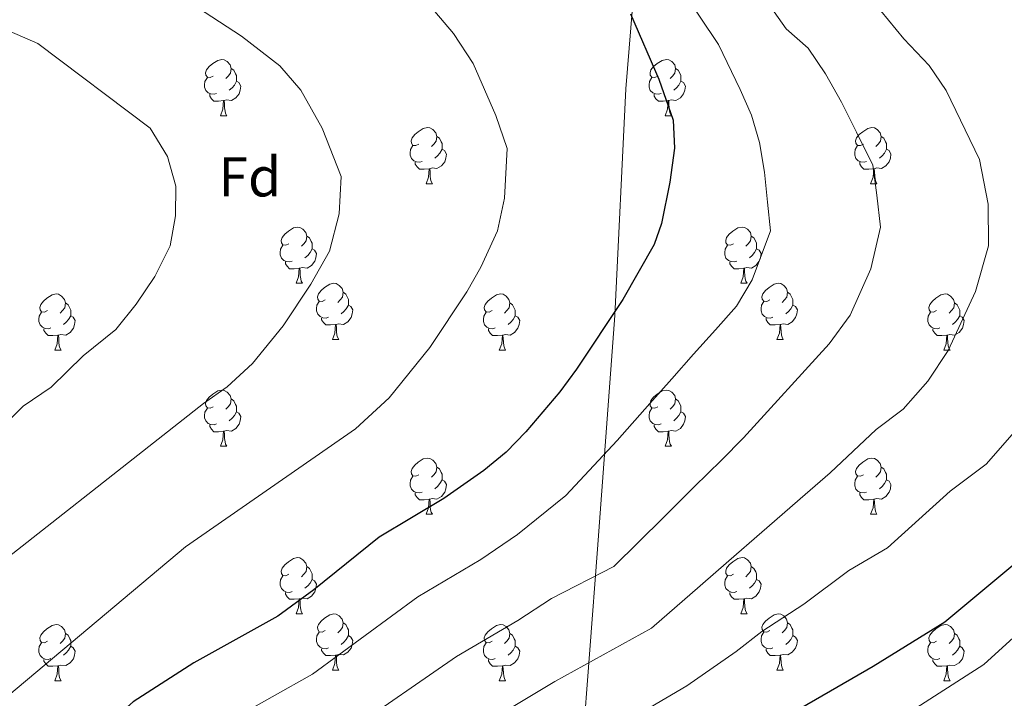
# Model space of a CAD drawing. Extents: x 599299 to 603798, y 765981 to 769017.
# Drawn here: x 600781 to 600957, y 766730 to 766851 of the extents above; entities that cross this region are included whole.
import ezdxf
from ezdxf.enums import TextEntityAlignment as Align

# ---------------------------------------------------------------- set-up
doc = ezdxf.new("R2010")
doc.units = 0
doc.header["$MEASUREMENT"] = 0
for name, color, linetype in [('Nivel 1', 7, 'Continuous'), ('Nivel 36', 7, 'Continuous'), ('Nivel 37', 7, 'Continuous'), ('Nivel 4', 7, 'Continuous'), ('Nivel 49', 7, 'Continuous'), ('Nivel 5', 7, 'Continuous'), ('Nivel 61', 7, 'Continuous'), ('Nivel 63', 7, 'Continuous')]:
    doc.layers.add(name, color=color, linetype=linetype)
doc.styles.add('Style-arial', font='arial.shx', dxfattribs={"bigfont": 'arialbig.shx'})
doc.linetypes.add('5limcon', pattern='A,16,-16,[2,dgnlstyle.shx,S=0.128,R=0,X=0,Y=0],-16,16,-8,16,-8', length=96)

msp = doc.modelspace()

# ---------------------------------------------------------------- linework, layer by layer
at = {"layer": 'Nivel 1', "color": 19, "linetype": '5limcon', "lineweight": 0, "ltscale": 0.5}
msp.add_polyline3d([(600860.524, 766397.939, 823.738), (600858.247, 766415.424, 815.473), (600860.201, 766441.165, 803.325), (600862.955, 766477.937, 787.245), (600865.43, 766517.749, 767.127), (600868.204, 766552.113, 764.434), (600871.859, 766587.497, 771.517), (600873.71, 766625.91, 791.669), (600876.817, 766666.234, 810.03), (600881.211, 766720.38, 829.824), (600883.972, 766756.265, 841.391), (600887.067, 766797.982, 849.873), (600889.029, 766838.423, 851.037), (600893.426, 766892.189, 833.919), (600897.291, 766933.025, 814.715), (600899.675, 766968.4, 798.046), (600902.311, 767004.157, 778.709), (600904.314, 767039.403, 763.102), (600907.29, 767080.232, 753.012), (600910.052, 767115.991, 748.083), (600912.057, 767150.983, 745.028)], dxfattribs=at)
at = {"layer": 'Nivel 36', "color": 92, "linetype": 'Continuous', "lineweight": 0, "flags": 128}
for points in [[(600815.388, 766840.696), (600814.858, 766840.431), (600814.328, 766840.486), (600814.063, 766840.856), (600814.008, 766841.281), (600814.168, 766841.801), (600814.648, 766842.396), (600815.283, 766842.926), (600816.183, 766843.511), (600816.928, 766843.671), (600817.353, 766843.616), (600817.883, 766843.301), (600818.413, 766842.716), (600818.573, 766842.076), (600818.463, 766841.226), (600818.038, 766840.696), (600817.618, 766840.271)], [(600818.573, 766842.076), (600819.048, 766841.761), (600819.363, 766841.121), (600819.523, 766840.801), (600819.523, 766840.221), (600819.523, 766839.796), (600819.153, 766839.106), (600818.733, 766838.626), (600818.253, 766838.206)], [(600894.715, 766840.696), (600894.185, 766840.431), (600893.655, 766840.486), (600893.39, 766840.856), (600893.335, 766841.281), (600893.495, 766841.801), (600893.975, 766842.396), (600894.61, 766842.926), (600895.51, 766843.511), (600896.255, 766843.671), (600896.68, 766843.616), (600897.21, 766843.301), (600897.74, 766842.716), (600897.9, 766842.076), (600897.79, 766841.226), (600897.365, 766840.696), (600896.945, 766840.271)], [(600897.9, 766842.076), (600898.375, 766841.761), (600898.69, 766841.121), (600898.85, 766840.801), (600898.85, 766840.221), (600898.85, 766839.796), (600898.48, 766839.106), (600898.06, 766838.626), (600897.58, 766838.206)], [(600815.973, 766837.616), (600815.548, 766837.456), (600814.963, 766837.516), (600814.488, 766837.726), (600814.063, 766838.151), (600813.848, 766838.736), (600813.848, 766839.156), (600813.903, 766839.741), (600814.328, 766840.431)], [(600895.3, 766837.616), (600894.875, 766837.456), (600894.29, 766837.516), (600893.815, 766837.726), (600893.39, 766838.151), (600893.175, 766838.736), (600893.175, 766839.156), (600893.23, 766839.741), (600893.655, 766840.431)], [(600819.523, 766839.796), (600819.978, 766839.546), (600820.323, 766838.931), (600820.213, 766838.206), (600820.003, 766837.566), (600819.418, 766836.826), (600818.623, 766836.346), (600817.773, 766836.451), (600817.343, 766836.321)], [(600898.85, 766839.796), (600899.305, 766839.546), (600899.65, 766838.931), (600899.54, 766838.206), (600899.33, 766837.566), (600898.745, 766836.826), (600897.95, 766836.346), (600897.1, 766836.451), (600896.67, 766836.321)], [(600817.233, 766836.321), (600816.343, 766836.236), (600815.498, 766836.236), (600815.073, 766836.666), (600814.753, 766837.141), (600814.753, 766837.456)], [(600896.56, 766836.321), (600895.67, 766836.236), (600894.825, 766836.236), (600894.4, 766836.666), (600894.08, 766837.141), (600894.08, 766837.456)], [(600816.688, 766833.636), (600817.123, 766834.796), (600817.233, 766836.321), (600817.343, 766836.321), (600817.378, 766835.736), (600817.413, 766835.051), (600817.483, 766834.436), (600817.598, 766834.036), (600817.813, 766833.636)], [(600896.015, 766833.636), (600896.45, 766834.796), (600896.56, 766836.321), (600896.67, 766836.321), (600896.705, 766835.736), (600896.74, 766835.051), (600896.81, 766834.436), (600896.925, 766834.036), (600897.14, 766833.636)], [(600816.688, 766833.636), (600817.813, 766833.636)], [(600896.015, 766833.636), (600897.14, 766833.636)], [(600852.079, 766828.556), (600851.549, 766828.291), (600851.019, 766828.346), (600850.754, 766828.716), (600850.699, 766829.141), (600850.859, 766829.661), (600851.339, 766830.256), (600851.974, 766830.786), (600852.874, 766831.371), (600853.619, 766831.531), (600854.044, 766831.476), (600854.574, 766831.161), (600855.104, 766830.576), (600855.264, 766829.936), (600855.154, 766829.086), (600854.729, 766828.556), (600854.309, 766828.131)], [(600931.406, 766828.556), (600930.876, 766828.291), (600930.346, 766828.346), (600930.081, 766828.716), (600930.026, 766829.141), (600930.186, 766829.661), (600930.666, 766830.256), (600931.301, 766830.786), (600932.201, 766831.371), (600932.946, 766831.531), (600933.371, 766831.476), (600933.901, 766831.161), (600934.431, 766830.576), (600934.591, 766829.936), (600934.481, 766829.086), (600934.056, 766828.556), (600933.636, 766828.131)], [(600855.264, 766829.936), (600855.739, 766829.621), (600856.054, 766828.981), (600856.214, 766828.661), (600856.214, 766828.081), (600856.214, 766827.656), (600855.844, 766826.966), (600855.424, 766826.486), (600854.944, 766826.066)], [(600934.591, 766829.936), (600935.066, 766829.621), (600935.381, 766828.981), (600935.541, 766828.661), (600935.541, 766828.081), (600935.541, 766827.656), (600935.171, 766826.966), (600934.751, 766826.486), (600934.271, 766826.066)], [(600852.664, 766825.476), (600852.239, 766825.316), (600851.654, 766825.376), (600851.179, 766825.586), (600850.754, 766826.011), (600850.539, 766826.596), (600850.539, 766827.016), (600850.594, 766827.601), (600851.019, 766828.291)], [(600931.991, 766825.476), (600931.566, 766825.316), (600930.981, 766825.376), (600930.506, 766825.586), (600930.081, 766826.011), (600929.866, 766826.596), (600929.866, 766827.016), (600929.921, 766827.601), (600930.346, 766828.291)], [(600856.214, 766827.656), (600856.669, 766827.406), (600857.014, 766826.791), (600856.904, 766826.066), (600856.694, 766825.426), (600856.109, 766824.686), (600855.314, 766824.206), (600854.464, 766824.311), (600854.034, 766824.181)], [(600935.541, 766827.656), (600935.996, 766827.406), (600936.341, 766826.791), (600936.231, 766826.066), (600936.021, 766825.426), (600935.436, 766824.686), (600934.641, 766824.206), (600933.791, 766824.311), (600933.361, 766824.181)], [(600853.924, 766824.181), (600853.034, 766824.096), (600852.189, 766824.096), (600851.764, 766824.526), (600851.444, 766825.001), (600851.444, 766825.316)], [(600933.251, 766824.181), (600932.361, 766824.096), (600931.516, 766824.096), (600931.091, 766824.526), (600930.771, 766825.001), (600930.771, 766825.316)], [(600853.379, 766821.496), (600853.814, 766822.656), (600853.924, 766824.181), (600854.034, 766824.181), (600854.069, 766823.596), (600854.104, 766822.911), (600854.174, 766822.296), (600854.289, 766821.896), (600854.504, 766821.496)], [(600932.706, 766821.496), (600933.141, 766822.656), (600933.251, 766824.181), (600933.361, 766824.181), (600933.396, 766823.596), (600933.431, 766822.911), (600933.501, 766822.296), (600933.616, 766821.896), (600933.831, 766821.496)], [(600853.379, 766821.496), (600854.504, 766821.496)], [(600932.706, 766821.496), (600933.831, 766821.496)], [(600828.891, 766810.787), (600828.361, 766810.522), (600827.831, 766810.577), (600827.566, 766810.947), (600827.511, 766811.372), (600827.671, 766811.892), (600828.151, 766812.487), (600828.786, 766813.017), (600829.686, 766813.602), (600830.431, 766813.762), (600830.856, 766813.707), (600831.386, 766813.392), (600831.916, 766812.807), (600832.076, 766812.167), (600831.966, 766811.317), (600831.541, 766810.787), (600831.121, 766810.362)], [(600832.076, 766812.167), (600832.551, 766811.852), (600832.866, 766811.212), (600833.026, 766810.892), (600833.026, 766810.312), (600833.026, 766809.887), (600832.656, 766809.197), (600832.236, 766808.717), (600831.756, 766808.297)], [(600908.218, 766810.787), (600907.688, 766810.522), (600907.158, 766810.577), (600906.893, 766810.947), (600906.838, 766811.372), (600906.998, 766811.892), (600907.478, 766812.487), (600908.113, 766813.017), (600909.013, 766813.602), (600909.758, 766813.762), (600910.183, 766813.707), (600910.713, 766813.392), (600911.243, 766812.807), (600911.403, 766812.167), (600911.293, 766811.317), (600910.868, 766810.787), (600910.448, 766810.362)], [(600911.403, 766812.167), (600911.878, 766811.852), (600912.193, 766811.212), (600912.353, 766810.892), (600912.353, 766810.312), (600912.353, 766809.887), (600911.983, 766809.197), (600911.563, 766808.717), (600911.083, 766808.297)], [(600829.476, 766807.707), (600829.051, 766807.547), (600828.466, 766807.607), (600827.991, 766807.817), (600827.566, 766808.242), (600827.351, 766808.827), (600827.351, 766809.247), (600827.406, 766809.832), (600827.831, 766810.522)], [(600908.803, 766807.707), (600908.378, 766807.547), (600907.793, 766807.607), (600907.318, 766807.817), (600906.893, 766808.242), (600906.678, 766808.827), (600906.678, 766809.247), (600906.733, 766809.832), (600907.158, 766810.522)], [(600833.026, 766809.887), (600833.481, 766809.637), (600833.826, 766809.022), (600833.716, 766808.297), (600833.506, 766807.657), (600832.921, 766806.917), (600832.126, 766806.437), (600831.276, 766806.542), (600830.846, 766806.412)], [(600912.353, 766809.887), (600912.808, 766809.637), (600913.153, 766809.022), (600913.043, 766808.297), (600912.833, 766807.657), (600912.248, 766806.917), (600911.453, 766806.437), (600910.603, 766806.542), (600910.173, 766806.412)], [(600830.736, 766806.412), (600829.846, 766806.327), (600829.001, 766806.327), (600828.576, 766806.757), (600828.256, 766807.232), (600828.256, 766807.547)], [(600910.063, 766806.412), (600909.173, 766806.327), (600908.328, 766806.327), (600907.903, 766806.757), (600907.583, 766807.232), (600907.583, 766807.547)], [(600830.191, 766803.727), (600830.626, 766804.887), (600830.736, 766806.412), (600830.846, 766806.412), (600830.881, 766805.827), (600830.916, 766805.142), (600830.986, 766804.527), (600831.101, 766804.127), (600831.316, 766803.727)], [(600909.518, 766803.727), (600909.953, 766804.887), (600910.063, 766806.412), (600910.173, 766806.412), (600910.208, 766805.827), (600910.243, 766805.142), (600910.313, 766804.527), (600910.428, 766804.127), (600910.643, 766803.727)], [(600830.191, 766803.727), (600831.316, 766803.727)], [(600835.366, 766800.752), (600834.836, 766800.487), (600834.306, 766800.542), (600834.041, 766800.912), (600833.986, 766801.337), (600834.146, 766801.857), (600834.626, 766802.452), (600835.261, 766802.982), (600836.161, 766803.567), (600836.906, 766803.727), (600837.331, 766803.672), (600837.861, 766803.357), (600838.391, 766802.772), (600838.551, 766802.132), (600838.441, 766801.282), (600838.016, 766800.752), (600837.596, 766800.327)], [(600909.518, 766803.727), (600910.643, 766803.727)], [(600914.693, 766800.752), (600914.163, 766800.487), (600913.633, 766800.542), (600913.368, 766800.912), (600913.313, 766801.337), (600913.473, 766801.857), (600913.953, 766802.452), (600914.588, 766802.982), (600915.488, 766803.567), (600916.233, 766803.727), (600916.658, 766803.672), (600917.188, 766803.357), (600917.718, 766802.772), (600917.878, 766802.132), (600917.768, 766801.282), (600917.343, 766800.752), (600916.923, 766800.327)], [(600785.811, 766798.847), (600785.281, 766798.582), (600784.751, 766798.637), (600784.486, 766799.007), (600784.431, 766799.432), (600784.591, 766799.952), (600785.071, 766800.547), (600785.706, 766801.077), (600786.606, 766801.662), (600787.351, 766801.822), (600787.776, 766801.767), (600788.306, 766801.452), (600788.836, 766800.867), (600788.996, 766800.227), (600788.886, 766799.377), (600788.461, 766798.847), (600788.041, 766798.422)], [(600838.551, 766802.132), (600839.026, 766801.817), (600839.341, 766801.177), (600839.501, 766800.857), (600839.501, 766800.277), (600839.501, 766799.852), (600839.131, 766799.162), (600838.711, 766798.682), (600838.231, 766798.262)], [(600865.138, 766798.847), (600864.608, 766798.582), (600864.078, 766798.637), (600863.813, 766799.007), (600863.758, 766799.432), (600863.918, 766799.952), (600864.398, 766800.547), (600865.033, 766801.077), (600865.933, 766801.662), (600866.678, 766801.822), (600867.103, 766801.767), (600867.633, 766801.452), (600868.163, 766800.867), (600868.323, 766800.227), (600868.213, 766799.377), (600867.788, 766798.847), (600867.368, 766798.422)], [(600917.878, 766802.132), (600918.353, 766801.817), (600918.668, 766801.177), (600918.828, 766800.857), (600918.828, 766800.277), (600918.828, 766799.852), (600918.458, 766799.162), (600918.038, 766798.682), (600917.558, 766798.262)], [(600944.465, 766798.847), (600943.935, 766798.582), (600943.405, 766798.637), (600943.14, 766799.007), (600943.085, 766799.432), (600943.245, 766799.952), (600943.725, 766800.547), (600944.36, 766801.077), (600945.26, 766801.662), (600946.005, 766801.822), (600946.43, 766801.767), (600946.96, 766801.452), (600947.49, 766800.867), (600947.65, 766800.227), (600947.54, 766799.377), (600947.115, 766798.847), (600946.695, 766798.422)], [(600788.996, 766800.227), (600789.471, 766799.912), (600789.786, 766799.272), (600789.946, 766798.952), (600789.946, 766798.372), (600789.946, 766797.947), (600789.576, 766797.257), (600789.156, 766796.777), (600788.676, 766796.357)], [(600835.951, 766797.672), (600835.526, 766797.512), (600834.941, 766797.572), (600834.466, 766797.782), (600834.041, 766798.207), (600833.826, 766798.792), (600833.826, 766799.212), (600833.881, 766799.797), (600834.306, 766800.487)], [(600839.501, 766799.852), (600839.956, 766799.602), (600840.301, 766798.987), (600840.191, 766798.262), (600839.981, 766797.622), (600839.396, 766796.882), (600838.601, 766796.402), (600837.751, 766796.507), (600837.321, 766796.377)], [(600868.323, 766800.227), (600868.798, 766799.912), (600869.113, 766799.272), (600869.273, 766798.952), (600869.273, 766798.372), (600869.273, 766797.947), (600868.903, 766797.257), (600868.483, 766796.777), (600868.003, 766796.357)], [(600915.278, 766797.672), (600914.853, 766797.512), (600914.268, 766797.572), (600913.793, 766797.782), (600913.368, 766798.207), (600913.153, 766798.792), (600913.153, 766799.212), (600913.208, 766799.797), (600913.633, 766800.487)], [(600918.828, 766799.852), (600919.283, 766799.602), (600919.628, 766798.987), (600919.518, 766798.262), (600919.308, 766797.622), (600918.723, 766796.882), (600917.928, 766796.402), (600917.078, 766796.507), (600916.648, 766796.377)], [(600947.65, 766800.227), (600948.125, 766799.912), (600948.44, 766799.272), (600948.6, 766798.952), (600948.6, 766798.372), (600948.6, 766797.947), (600948.23, 766797.257), (600947.81, 766796.777), (600947.33, 766796.357)], [(600786.396, 766795.767), (600785.971, 766795.607), (600785.386, 766795.667), (600784.911, 766795.877), (600784.486, 766796.302), (600784.271, 766796.887), (600784.271, 766797.307), (600784.326, 766797.892), (600784.751, 766798.582)], [(600865.723, 766795.767), (600865.298, 766795.607), (600864.713, 766795.667), (600864.238, 766795.877), (600863.813, 766796.302), (600863.598, 766796.887), (600863.598, 766797.307), (600863.653, 766797.892), (600864.078, 766798.582)], [(600945.05, 766795.767), (600944.625, 766795.607), (600944.04, 766795.667), (600943.565, 766795.877), (600943.14, 766796.302), (600942.925, 766796.887), (600942.925, 766797.307), (600942.98, 766797.892), (600943.405, 766798.582)], [(600789.946, 766797.947), (600790.401, 766797.697), (600790.746, 766797.082), (600790.636, 766796.357), (600790.426, 766795.717), (600789.841, 766794.977), (600789.046, 766794.497), (600788.196, 766794.602), (600787.766, 766794.472)], [(600837.211, 766796.377), (600836.321, 766796.292), (600835.476, 766796.292), (600835.051, 766796.722), (600834.731, 766797.197), (600834.731, 766797.512)], [(600836.666, 766793.692), (600837.101, 766794.852), (600837.211, 766796.377), (600837.321, 766796.377), (600837.356, 766795.792), (600837.391, 766795.107), (600837.461, 766794.492), (600837.576, 766794.092), (600837.791, 766793.692)], [(600869.273, 766797.947), (600869.728, 766797.697), (600870.073, 766797.082), (600869.963, 766796.357), (600869.753, 766795.717), (600869.168, 766794.977), (600868.373, 766794.497), (600867.523, 766794.602), (600867.093, 766794.472)], [(600916.538, 766796.377), (600915.648, 766796.292), (600914.803, 766796.292), (600914.378, 766796.722), (600914.058, 766797.197), (600914.058, 766797.512)], [(600915.993, 766793.692), (600916.428, 766794.852), (600916.538, 766796.377), (600916.648, 766796.377), (600916.683, 766795.792), (600916.718, 766795.107), (600916.788, 766794.492), (600916.903, 766794.092), (600917.118, 766793.692)], [(600948.6, 766797.947), (600949.055, 766797.697), (600949.4, 766797.082), (600949.29, 766796.357), (600949.08, 766795.717), (600948.495, 766794.977), (600947.7, 766794.497), (600946.85, 766794.602), (600946.42, 766794.472)], [(600787.656, 766794.472), (600786.766, 766794.387), (600785.921, 766794.387), (600785.496, 766794.817), (600785.176, 766795.292), (600785.176, 766795.607)], [(600866.983, 766794.472), (600866.093, 766794.387), (600865.248, 766794.387), (600864.823, 766794.817), (600864.503, 766795.292), (600864.503, 766795.607)], [(600946.31, 766794.472), (600945.42, 766794.387), (600944.575, 766794.387), (600944.15, 766794.817), (600943.83, 766795.292), (600943.83, 766795.607)], [(600787.111, 766791.787), (600787.546, 766792.947), (600787.656, 766794.472), (600787.766, 766794.472), (600787.801, 766793.887), (600787.836, 766793.202), (600787.906, 766792.587), (600788.021, 766792.187), (600788.236, 766791.787)], [(600836.666, 766793.692), (600837.791, 766793.692)], [(600866.438, 766791.787), (600866.873, 766792.947), (600866.983, 766794.472), (600867.093, 766794.472), (600867.128, 766793.887), (600867.163, 766793.202), (600867.233, 766792.587), (600867.348, 766792.187), (600867.563, 766791.787)], [(600915.993, 766793.692), (600917.118, 766793.692)], [(600945.765, 766791.787), (600946.2, 766792.947), (600946.31, 766794.472), (600946.42, 766794.472), (600946.455, 766793.887), (600946.49, 766793.202), (600946.56, 766792.587), (600946.675, 766792.187), (600946.89, 766791.787)], [(600787.111, 766791.787), (600788.236, 766791.787)], [(600866.438, 766791.787), (600867.563, 766791.787)], [(600945.765, 766791.787), (600946.89, 766791.787)], [(600815.388, 766781.704), (600814.858, 766781.439), (600814.328, 766781.494), (600814.063, 766781.864), (600814.008, 766782.289), (600814.168, 766782.809), (600814.648, 766783.404), (600815.283, 766783.934), (600816.183, 766784.519), (600816.928, 766784.679), (600817.353, 766784.624), (600817.883, 766784.309), (600818.413, 766783.724), (600818.573, 766783.084), (600818.463, 766782.234), (600818.038, 766781.704), (600817.618, 766781.279)], [(600894.715, 766781.704), (600894.185, 766781.439), (600893.655, 766781.494), (600893.39, 766781.864), (600893.335, 766782.289), (600893.495, 766782.809), (600893.975, 766783.404), (600894.61, 766783.934), (600895.51, 766784.519), (600896.255, 766784.679), (600896.68, 766784.624), (600897.21, 766784.309), (600897.74, 766783.724), (600897.9, 766783.084), (600897.79, 766782.234), (600897.365, 766781.704), (600896.945, 766781.279)], [(600818.573, 766783.084), (600819.048, 766782.769), (600819.363, 766782.129), (600819.523, 766781.809), (600819.523, 766781.229), (600819.523, 766780.804), (600819.153, 766780.114), (600818.733, 766779.634), (600818.253, 766779.214)], [(600897.9, 766783.084), (600898.375, 766782.769), (600898.69, 766782.129), (600898.85, 766781.809), (600898.85, 766781.229), (600898.85, 766780.804), (600898.48, 766780.114), (600898.06, 766779.634), (600897.58, 766779.214)], [(600815.973, 766778.624), (600815.548, 766778.464), (600814.963, 766778.524), (600814.488, 766778.734), (600814.063, 766779.159), (600813.848, 766779.744), (600813.848, 766780.164), (600813.903, 766780.749), (600814.328, 766781.439)], [(600819.523, 766780.804), (600819.978, 766780.554), (600820.323, 766779.939), (600820.213, 766779.214), (600820.003, 766778.574), (600819.418, 766777.834), (600818.623, 766777.354), (600817.773, 766777.459), (600817.343, 766777.329)], [(600895.3, 766778.624), (600894.875, 766778.464), (600894.29, 766778.524), (600893.815, 766778.734), (600893.39, 766779.159), (600893.175, 766779.744), (600893.175, 766780.164), (600893.23, 766780.749), (600893.655, 766781.439)], [(600898.85, 766780.804), (600899.305, 766780.554), (600899.65, 766779.939), (600899.54, 766779.214), (600899.33, 766778.574), (600898.745, 766777.834), (600897.95, 766777.354), (600897.1, 766777.459), (600896.67, 766777.329)], [(600817.233, 766777.329), (600816.343, 766777.244), (600815.498, 766777.244), (600815.073, 766777.674), (600814.753, 766778.149), (600814.753, 766778.464)], [(600816.688, 766774.644), (600817.123, 766775.804), (600817.233, 766777.329), (600817.343, 766777.329), (600817.378, 766776.744), (600817.413, 766776.059), (600817.483, 766775.444), (600817.598, 766775.044), (600817.813, 766774.644)], [(600896.56, 766777.329), (600895.67, 766777.244), (600894.825, 766777.244), (600894.4, 766777.674), (600894.08, 766778.149), (600894.08, 766778.464)], [(600896.015, 766774.644), (600896.45, 766775.804), (600896.56, 766777.329), (600896.67, 766777.329), (600896.705, 766776.744), (600896.74, 766776.059), (600896.81, 766775.444), (600896.925, 766775.044), (600897.14, 766774.644)], [(600816.688, 766774.644), (600817.813, 766774.644)], [(600896.015, 766774.644), (600897.14, 766774.644)], [(600852.079, 766769.564), (600851.549, 766769.299), (600851.019, 766769.354), (600850.754, 766769.724), (600850.699, 766770.149), (600850.859, 766770.669), (600851.339, 766771.264), (600851.974, 766771.794), (600852.874, 766772.379), (600853.619, 766772.539), (600854.044, 766772.484), (600854.574, 766772.169), (600855.104, 766771.584), (600855.264, 766770.944), (600855.154, 766770.094), (600854.729, 766769.564), (600854.309, 766769.139)], [(600931.406, 766769.564), (600930.876, 766769.299), (600930.346, 766769.354), (600930.081, 766769.724), (600930.026, 766770.149), (600930.186, 766770.669), (600930.666, 766771.264), (600931.301, 766771.794), (600932.201, 766772.379), (600932.946, 766772.539), (600933.371, 766772.484), (600933.901, 766772.169), (600934.431, 766771.584), (600934.591, 766770.944), (600934.481, 766770.094), (600934.056, 766769.564), (600933.636, 766769.139)], [(600855.264, 766770.944), (600855.739, 766770.629), (600856.054, 766769.989), (600856.214, 766769.669), (600856.214, 766769.089), (600856.214, 766768.664), (600855.844, 766767.974), (600855.424, 766767.494), (600854.944, 766767.074)], [(600934.591, 766770.944), (600935.066, 766770.629), (600935.381, 766769.989), (600935.541, 766769.669), (600935.541, 766769.089), (600935.541, 766768.664), (600935.171, 766767.974), (600934.751, 766767.494), (600934.271, 766767.074)], [(600852.664, 766766.484), (600852.239, 766766.324), (600851.654, 766766.384), (600851.179, 766766.594), (600850.754, 766767.019), (600850.539, 766767.604), (600850.539, 766768.024), (600850.594, 766768.609), (600851.019, 766769.299)], [(600856.214, 766768.664), (600856.669, 766768.414), (600857.014, 766767.799), (600856.904, 766767.074), (600856.694, 766766.434), (600856.109, 766765.694), (600855.314, 766765.214), (600854.464, 766765.319), (600854.034, 766765.189)], [(600931.991, 766766.484), (600931.566, 766766.324), (600930.981, 766766.384), (600930.506, 766766.594), (600930.081, 766767.019), (600929.866, 766767.604), (600929.866, 766768.024), (600929.921, 766768.609), (600930.346, 766769.299)], [(600935.541, 766768.664), (600935.996, 766768.414), (600936.341, 766767.799), (600936.231, 766767.074), (600936.021, 766766.434), (600935.436, 766765.694), (600934.641, 766765.214), (600933.791, 766765.319), (600933.361, 766765.189)], [(600853.924, 766765.189), (600853.034, 766765.104), (600852.189, 766765.104), (600851.764, 766765.534), (600851.444, 766766.009), (600851.444, 766766.324)], [(600853.379, 766762.504), (600853.814, 766763.664), (600853.924, 766765.189), (600854.034, 766765.189), (600854.069, 766764.604), (600854.104, 766763.919), (600854.174, 766763.304), (600854.289, 766762.904), (600854.504, 766762.504)], [(600933.251, 766765.189), (600932.361, 766765.104), (600931.516, 766765.104), (600931.091, 766765.534), (600930.771, 766766.009), (600930.771, 766766.324)], [(600932.706, 766762.504), (600933.141, 766763.664), (600933.251, 766765.189), (600933.361, 766765.189), (600933.396, 766764.604), (600933.431, 766763.919), (600933.501, 766763.304), (600933.616, 766762.904), (600933.831, 766762.504)], [(600853.379, 766762.504), (600854.504, 766762.504)], [(600932.706, 766762.504), (600933.831, 766762.504)], [(600828.891, 766751.795), (600828.361, 766751.53), (600827.831, 766751.585), (600827.566, 766751.955), (600827.511, 766752.38), (600827.671, 766752.9), (600828.151, 766753.495), (600828.786, 766754.025), (600829.686, 766754.61), (600830.431, 766754.77), (600830.856, 766754.715), (600831.386, 766754.4), (600831.916, 766753.815), (600832.076, 766753.175), (600831.966, 766752.325), (600831.541, 766751.795), (600831.121, 766751.37)], [(600908.218, 766751.795), (600907.688, 766751.53), (600907.158, 766751.585), (600906.893, 766751.955), (600906.838, 766752.38), (600906.998, 766752.9), (600907.478, 766753.495), (600908.113, 766754.025), (600909.013, 766754.61), (600909.758, 766754.77), (600910.183, 766754.715), (600910.713, 766754.4), (600911.243, 766753.815), (600911.403, 766753.175), (600911.293, 766752.325), (600910.868, 766751.795), (600910.448, 766751.37)], [(600832.076, 766753.175), (600832.551, 766752.86), (600832.866, 766752.22), (600833.026, 766751.9), (600833.026, 766751.32), (600833.026, 766750.895), (600832.656, 766750.205), (600832.236, 766749.725), (600831.756, 766749.305)], [(600911.403, 766753.175), (600911.878, 766752.86), (600912.193, 766752.22), (600912.353, 766751.9), (600912.353, 766751.32), (600912.353, 766750.895), (600911.983, 766750.205), (600911.563, 766749.725), (600911.083, 766749.305)], [(600829.476, 766748.715), (600829.051, 766748.555), (600828.466, 766748.615), (600827.991, 766748.825), (600827.566, 766749.25), (600827.351, 766749.835), (600827.351, 766750.255), (600827.406, 766750.84), (600827.831, 766751.53)], [(600833.026, 766750.895), (600833.481, 766750.645), (600833.826, 766750.03), (600833.716, 766749.305), (600833.506, 766748.665), (600832.921, 766747.925), (600832.126, 766747.445), (600831.276, 766747.55), (600830.846, 766747.42)], [(600908.803, 766748.715), (600908.378, 766748.555), (600907.793, 766748.615), (600907.318, 766748.825), (600906.893, 766749.25), (600906.678, 766749.835), (600906.678, 766750.255), (600906.733, 766750.84), (600907.158, 766751.53)], [(600912.353, 766750.895), (600912.808, 766750.645), (600913.153, 766750.03), (600913.043, 766749.305), (600912.833, 766748.665), (600912.248, 766747.925), (600911.453, 766747.445), (600910.603, 766747.55), (600910.173, 766747.42)], [(600830.736, 766747.42), (600829.846, 766747.335), (600829.001, 766747.335), (600828.576, 766747.765), (600828.256, 766748.24), (600828.256, 766748.555)], [(600830.191, 766744.735), (600830.626, 766745.895), (600830.736, 766747.42), (600830.846, 766747.42), (600830.881, 766746.835), (600830.916, 766746.15), (600830.986, 766745.535), (600831.101, 766745.135), (600831.316, 766744.735)], [(600910.063, 766747.42), (600909.173, 766747.335), (600908.328, 766747.335), (600907.903, 766747.765), (600907.583, 766748.24), (600907.583, 766748.555)], [(600909.518, 766744.735), (600909.953, 766745.895), (600910.063, 766747.42), (600910.173, 766747.42), (600910.208, 766746.835), (600910.243, 766746.15), (600910.313, 766745.535), (600910.428, 766745.135), (600910.643, 766744.735)], [(600830.191, 766744.735), (600831.316, 766744.735)], [(600835.366, 766741.76), (600834.836, 766741.495), (600834.306, 766741.55), (600834.041, 766741.92), (600833.986, 766742.345), (600834.146, 766742.865), (600834.626, 766743.46), (600835.261, 766743.99), (600836.161, 766744.575), (600836.906, 766744.735), (600837.331, 766744.68), (600837.861, 766744.365), (600838.391, 766743.78), (600838.551, 766743.14), (600838.441, 766742.29), (600838.016, 766741.76), (600837.596, 766741.335)], [(600909.518, 766744.735), (600910.643, 766744.735)], [(600914.693, 766741.76), (600914.163, 766741.495), (600913.633, 766741.55), (600913.368, 766741.92), (600913.313, 766742.345), (600913.473, 766742.865), (600913.953, 766743.46), (600914.588, 766743.99), (600915.488, 766744.575), (600916.233, 766744.735), (600916.658, 766744.68), (600917.188, 766744.365), (600917.718, 766743.78), (600917.878, 766743.14), (600917.768, 766742.29), (600917.343, 766741.76), (600916.923, 766741.335)], [(600785.811, 766739.855), (600785.281, 766739.59), (600784.751, 766739.645), (600784.486, 766740.015), (600784.431, 766740.44), (600784.591, 766740.96), (600785.071, 766741.555), (600785.706, 766742.085), (600786.606, 766742.67), (600787.351, 766742.83), (600787.776, 766742.775), (600788.306, 766742.46), (600788.836, 766741.875), (600788.996, 766741.235), (600788.886, 766740.385), (600788.461, 766739.855), (600788.041, 766739.43)], [(600838.551, 766743.14), (600839.026, 766742.825), (600839.341, 766742.185), (600839.501, 766741.865), (600839.501, 766741.285), (600839.501, 766740.86), (600839.131, 766740.17), (600838.711, 766739.69), (600838.231, 766739.27)], [(600865.138, 766739.855), (600864.608, 766739.59), (600864.078, 766739.645), (600863.813, 766740.015), (600863.758, 766740.44), (600863.918, 766740.96), (600864.398, 766741.555), (600865.033, 766742.085), (600865.933, 766742.67), (600866.678, 766742.83), (600867.103, 766742.775), (600867.633, 766742.46), (600868.163, 766741.875), (600868.323, 766741.235), (600868.213, 766740.385), (600867.788, 766739.855), (600867.368, 766739.43)], [(600917.878, 766743.14), (600918.353, 766742.825), (600918.668, 766742.185), (600918.828, 766741.865), (600918.828, 766741.285), (600918.828, 766740.86), (600918.458, 766740.17), (600918.038, 766739.69), (600917.558, 766739.27)], [(600944.465, 766739.855), (600943.935, 766739.59), (600943.405, 766739.645), (600943.14, 766740.015), (600943.085, 766740.44), (600943.245, 766740.96), (600943.725, 766741.555), (600944.36, 766742.085), (600945.26, 766742.67), (600946.005, 766742.83), (600946.43, 766742.775), (600946.96, 766742.46), (600947.49, 766741.875), (600947.65, 766741.235), (600947.54, 766740.385), (600947.115, 766739.855), (600946.695, 766739.43)], [(600788.996, 766741.235), (600789.471, 766740.92), (600789.786, 766740.28), (600789.946, 766739.96), (600789.946, 766739.38), (600789.946, 766738.955), (600789.576, 766738.265), (600789.156, 766737.785), (600788.676, 766737.365)], [(600835.951, 766738.68), (600835.526, 766738.52), (600834.941, 766738.58), (600834.466, 766738.79), (600834.041, 766739.215), (600833.826, 766739.8), (600833.826, 766740.22), (600833.881, 766740.805), (600834.306, 766741.495)], [(600839.501, 766740.86), (600839.956, 766740.61), (600840.301, 766739.995), (600840.191, 766739.27), (600839.981, 766738.63), (600839.396, 766737.89), (600838.601, 766737.41), (600837.751, 766737.515), (600837.321, 766737.385)], [(600868.323, 766741.235), (600868.798, 766740.92), (600869.113, 766740.28), (600869.273, 766739.96), (600869.273, 766739.38), (600869.273, 766738.955), (600868.903, 766738.265), (600868.483, 766737.785), (600868.003, 766737.365)], [(600915.278, 766738.68), (600914.853, 766738.52), (600914.268, 766738.58), (600913.793, 766738.79), (600913.368, 766739.215), (600913.153, 766739.8), (600913.153, 766740.22), (600913.208, 766740.805), (600913.633, 766741.495)], [(600918.828, 766740.86), (600919.283, 766740.61), (600919.628, 766739.995), (600919.518, 766739.27), (600919.308, 766738.63), (600918.723, 766737.89), (600917.928, 766737.41), (600917.078, 766737.515), (600916.648, 766737.385)], [(600947.65, 766741.235), (600948.125, 766740.92), (600948.44, 766740.28), (600948.6, 766739.96), (600948.6, 766739.38), (600948.6, 766738.955), (600948.23, 766738.265), (600947.81, 766737.785), (600947.33, 766737.365)], [(600786.396, 766736.775), (600785.971, 766736.615), (600785.386, 766736.675), (600784.911, 766736.885), (600784.486, 766737.31), (600784.271, 766737.895), (600784.271, 766738.315), (600784.326, 766738.9), (600784.751, 766739.59)], [(600789.946, 766738.955), (600790.401, 766738.705), (600790.746, 766738.09), (600790.636, 766737.365), (600790.426, 766736.725), (600789.841, 766735.985), (600789.046, 766735.505), (600788.196, 766735.61), (600787.766, 766735.48)], [(600837.211, 766737.385), (600836.321, 766737.3), (600835.476, 766737.3), (600835.051, 766737.73), (600834.731, 766738.205), (600834.731, 766738.52)], [(600865.723, 766736.775), (600865.298, 766736.615), (600864.713, 766736.675), (600864.238, 766736.885), (600863.813, 766737.31), (600863.598, 766737.895), (600863.598, 766738.315), (600863.653, 766738.9), (600864.078, 766739.59)], [(600869.273, 766738.955), (600869.728, 766738.705), (600870.073, 766738.09), (600869.963, 766737.365), (600869.753, 766736.725), (600869.168, 766735.985), (600868.373, 766735.505), (600867.523, 766735.61), (600867.093, 766735.48)], [(600916.538, 766737.385), (600915.648, 766737.3), (600914.803, 766737.3), (600914.378, 766737.73), (600914.058, 766738.205), (600914.058, 766738.52)], [(600945.05, 766736.775), (600944.625, 766736.615), (600944.04, 766736.675), (600943.565, 766736.885), (600943.14, 766737.31), (600942.925, 766737.895), (600942.925, 766738.315), (600942.98, 766738.9), (600943.405, 766739.59)], [(600948.6, 766738.955), (600949.055, 766738.705), (600949.4, 766738.09), (600949.29, 766737.365), (600949.08, 766736.725), (600948.495, 766735.985), (600947.7, 766735.505), (600946.85, 766735.61), (600946.42, 766735.48)], [(600787.656, 766735.48), (600786.766, 766735.395), (600785.921, 766735.395), (600785.496, 766735.825), (600785.176, 766736.3), (600785.176, 766736.615)], [(600836.666, 766734.7), (600837.101, 766735.86), (600837.211, 766737.385), (600837.321, 766737.385), (600837.356, 766736.8), (600837.391, 766736.115), (600837.461, 766735.5), (600837.576, 766735.1), (600837.791, 766734.7)], [(600866.983, 766735.48), (600866.093, 766735.395), (600865.248, 766735.395), (600864.823, 766735.825), (600864.503, 766736.3), (600864.503, 766736.615)], [(600915.993, 766734.7), (600916.428, 766735.86), (600916.538, 766737.385), (600916.648, 766737.385), (600916.683, 766736.8), (600916.718, 766736.115), (600916.788, 766735.5), (600916.903, 766735.1), (600917.118, 766734.7)], [(600946.31, 766735.48), (600945.42, 766735.395), (600944.575, 766735.395), (600944.15, 766735.825), (600943.83, 766736.3), (600943.83, 766736.615)], [(600787.111, 766732.795), (600787.546, 766733.955), (600787.656, 766735.48), (600787.766, 766735.48), (600787.801, 766734.895), (600787.836, 766734.21), (600787.906, 766733.595), (600788.021, 766733.195), (600788.236, 766732.795)], [(600866.438, 766732.795), (600866.873, 766733.955), (600866.983, 766735.48), (600867.093, 766735.48), (600867.128, 766734.895), (600867.163, 766734.21), (600867.233, 766733.595), (600867.348, 766733.195), (600867.563, 766732.795)], [(600945.765, 766732.795), (600946.2, 766733.955), (600946.31, 766735.48), (600946.42, 766735.48), (600946.455, 766734.895), (600946.49, 766734.21), (600946.56, 766733.595), (600946.675, 766733.195), (600946.89, 766732.795)], [(600836.666, 766734.7), (600837.791, 766734.7)], [(600915.993, 766734.7), (600917.118, 766734.7)], [(600787.111, 766732.795), (600788.236, 766732.795)], [(600866.438, 766732.795), (600867.563, 766732.795)], [(600945.765, 766732.795), (600946.89, 766732.795)]]:
    msp.add_lwpolyline(points, dxfattribs=at)
at = {"layer": 'Nivel 4', "color": 25, "linetype": 'Continuous', "lineweight": 30, "flags": 128}
for points, elevation in [([(600889.87, 766851.786), (600894.932, 766840.177), (600897.482, 766832.837), (600897.675, 766827.834), (600896.876, 766821.748), (600895.357, 766814.413), (600894.076, 766810.678), (600888.498, 766800.825), (600880.228, 766788.386), (600877.246, 766784.374), (600871.154, 766777.213), (600867.673, 766773.623), (600863.652, 766770.304), (600856.559, 766765.356), (600844.974, 766758.452), (600833.312, 766749.018), (600826.901, 766744.332), (600811.921, 766736.003), (600801.113, 766729.023), (600789.83, 766719.133), (600780.851, 766712.089), (600777.202, 766708.668)], 850), ([(600968.099, 766761.692), (600964.235, 766758.47), (600953.467, 766749.491), (600945.964, 766743.235), (600933.154, 766735.365), (600920.176, 766727.85), (600883.927, 766707.731), (600850.052, 766688.102), (600836.714, 766679.801), (600818.673, 766671.164), (600814.26, 766668.18), (600807.899, 766661.734), (600802.037, 766654.306), (600788.397, 766631.557), (600784.796, 766624.876), (600781.907, 766620.794), (600774.736, 766613.687)], 825)]:
    msp.add_lwpolyline(points, dxfattribs=dict(at, elevation=elevation))
at = {"layer": 'Nivel 49', "color": 19, "linetype": 'Continuous', "lineweight": 0, "extrusion": (0.170635, -0.085854, 0.981587), "elevation": 37524.97, "flags": 128}
msp.add_lwpolyline([(954958.061, -189120.5), (954392.119, -188015.859), (954717.675, -187842.837)], dxfattribs=at)
at = {"layer": 'Nivel 5', "color": 25, "linetype": 'Continuous', "lineweight": 0, "flags": 128}
for points, elevation in [([(600895.405, 766861.561), (600905.569, 766846.315), (600909.4, 766838.317), (600911.449, 766833.717), (600912.856, 766828.839), (600913.743, 766823.566), (600914.285, 766818.206), (600914.811, 766813.086), (600911.559, 766804.37), (600908.767, 766799.675), (600904.993, 766795.425), (600901.121, 766791.065), (600897.207, 766786.658), (600893.317, 766782.277), (600887.463, 766775.685), (600878.335, 766765.884)], 845), ([(600934.486, 766723.863), (600952.913, 766735.679), (600970.694, 766751.903), (600975.54, 766755.484), (600982.152, 766762.895), (600986.978, 766769.189), (600995.102, 766782.849), (600999.191, 766790.819), (601001.78, 766798.503), (601003.557, 766805.896), (601004.325, 766812.26), (601004.15, 766820.19), (601002.025, 766834.769), (600998.961, 766844.287), (600988.915, 766861.954)], 820), ([(600927.712, 766860.747), (600938.662, 766847.348), (600943.163, 766842.578), (600946.193, 766838.145), (600952.141, 766825.792), (600953.672, 766817.822), (600953.721, 766810.433), (600951.403, 766802.242), (600946.525, 766791.754), (600942.935, 766786.292), (600938.519, 766781.251), (600933.709, 766777.625), (600925.468, 766769.908), (600921.018, 766766.036), (600913.314, 766759.333), (600907.416, 766754.201), (600902.311, 766749.759), (600893.604, 766742.183), (600876.367, 766732.66), (600859.003, 766722.248)], 835), ([(600910.768, 766858.885), (600917.655, 766849.13), (600921.537, 766845.674), (600924.665, 766841.128), (600927.489, 766836.04), (600930.156, 766830.686), (600933.091, 766824.794)], 840), ([(600761.452, 766856.424), (600784.06, 766846.544), (600804.128, 766831.397), (600807.195, 766826.367), (600808.72, 766821.038), (600808.622, 766815.759), (600807.695, 766810.39), (600804.951, 766804.955), (600801.643, 766799.979), (600798.014, 766795.51), (600792.176, 766790.767), (600786.432, 766785.219), (600781.444, 766781.782), (600735.131, 766736.139)], 865), ([(600806.081, 766857.2), (600820.405, 766847.808), (600827.251, 766842.552), (600830.992, 766838.176), (600834.822, 766831.404), (600838.19, 766822.785), (600837.827, 766816.132), (600836.147, 766809.49), (600832.8, 766803.578), (600827.838, 766796.115), (600822.394, 766789.411), (600817.892, 766785.266), (600813.637, 766782.297), (600768.664, 766746.965)], 860), ([(600853.25, 766854.166), (600858.238, 766848.332), (600861.746, 766842.97), (600865.796, 766833.683), (600867.836, 766827.811), (600867.351, 766818.94), (600866.136, 766813.072), (600863.14, 766806.602), (600860.649, 766802.201), (600854.033, 766792.25), (600846.774, 766783.312), (600840.772, 766777.785), (600810.46, 766756.726), (600766.235, 766719.644), (600760.109, 766712.298), (600752.506, 766700.808), (600746.311, 766693.225), (600742.965, 766688.416), (600725.814, 766666.283), (600718.522, 766656.873), (600711.669, 766649.479), (600700.825, 766641.037)], 855), ([(600959.098, 766851.967), (600963.138, 766846.056), (600965.604, 766841.509), (600971.069, 766829.585), (600972.285, 766824.47), (600973.11, 766818.958), (600973.548, 766813.095), (600972.028, 766803.977), (600970.085, 766798.185), (600966.533, 766790.575), (600964.008, 766785.446), (600959.221, 766778.164), (600953.333, 766771.442), (600946.92, 766766.608), (600935.741, 766756.538), (600928.843, 766752.486), (600920.761, 766746.452), (600913.286, 766741.612), (600908.688, 766738.015), (600899.878, 766731.898), (600872.674, 766715.869)], 830), ([(600933.091, 766824.794), (600933.821, 766819.441), (600934.452, 766813.754), (600932.721, 766806.299), (600929.042, 766798.062), (600925.33, 766792.916), (600910.026, 766776.129), (600906.062, 766772.193), (600901.232, 766767.397), (600895.722, 766761.926), (600886.897, 766753.164), (600875.769, 766747.498), (600869.764, 766743.559), (600858.824, 766737.16), (600839.328, 766723.675), (600825.475, 766715.785), (600807.684, 766704.765), (600794.214, 766694.525), (600785.604, 766685.658), (600782.892, 766680.28), (600779.086, 766674.706)], 840), ([(600878.335, 766765.884), (600869.71, 766758.901), (600863.161, 766754.457), (600851.899, 766747.806), (600833.114, 766734.003), (600818.698, 766725.894), (600802.518, 766715.246), (600787.532, 766703.307), (600778.173, 766693.633)], 845)]:
    msp.add_lwpolyline(points, dxfattribs=dict(at, elevation=elevation))
at = {"layer": 'Nivel 61', "color": 19, "linetype": 'Continuous', "lineweight": 0}
msp.add_3dface([(600225.17, 766388.48, 920), (600191.2, 768702.02, 857.806), (603584.02, 768752.56, 840), (603619.14, 766439.01, 791.793)], dxfattribs=at)
at = {"layer": 'Nivel 63', "color": 7, "linetype": 'Continuous', "lineweight": 0}
msp.add_3dface([(599343.178, 765981.461), (603797.68, 766047.78), (603753.467, 769017.461), (599298.965, 768951.142)], dxfattribs=at)

# ---------------------------------------------------------------- texts
at = {"layer": 'Nivel 37', "color": 92, "linetype": 'Continuous', "lineweight": 0, "style": 'Style-arial'}
msp.add_text('Fd', height=7, dxfattribs=at).set_placement((600821.915, 766822.732, 862.702), align=Align.MIDDLE_CENTER)

doc.saveas('drawing.dxf')
